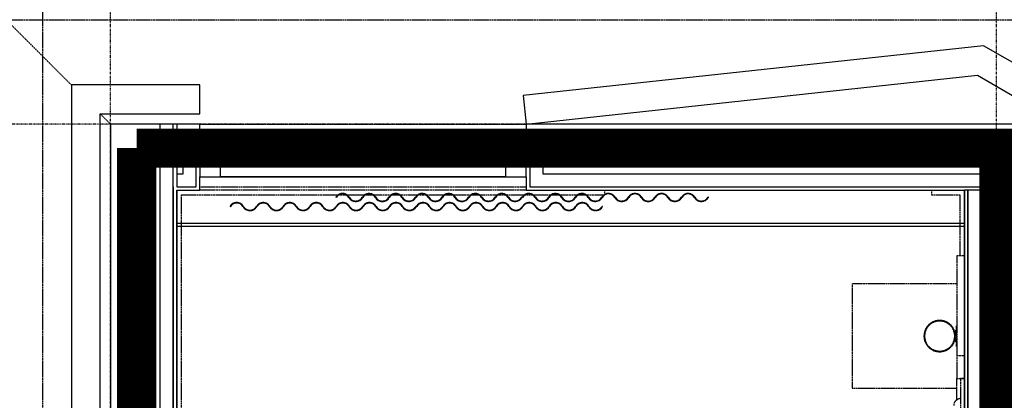
# Model space of a CAD drawing. Extents: x -5450 to 55500, y -7366 to 70929.
# Drawn here: x -348 to 3420, y 66934 to 68392 of the extents above; entities that cross this region are included whole.
import ezdxf

# ---------------------------------------------------------------- set-up
doc = ezdxf.new("R2010")
doc.units = 0
for name, pattern in [('EDG-DASH-3', [4.5, 3, -1.5]), ('X-2499-2C$0$EDG-1DOT-2', [5, 2, -1.4, 0.2, -1.4]), ('X-2499-2C$0$EDG-DASH-3', [4.5, 3, -1.5])]:
    doc.linetypes.add(name, pattern=pattern)
for name, color, linetype in [('ARE-GEN', 7, 'EDG-DASH-3'), ('X-2499-2C$0$A-DETL-2', 31, 'X-2499-2C$0$EDG-DASH-3'), ('X-2499-2C$0$A-FLOR', 31, 'X-2499-2C$0$EDG-DASH-3'), ('X-2499-2C$0$A-FLOR-OTLN', 31, 'X-2499-2C$0$EDG-DASH-3'), ('X-2499-2C$0$A-GENM', 31, 'X-2499-2C$0$EDG-DASH-3'), ('X-2499-2C$0$A-GENM-3', 31, 'X-2499-2C$0$EDG-DASH-3'), ('X-2499-2C$0$A-GLAZ', 11, 'CONTINUOUS'), ('X-2499-2C$0$A-GLAZ-1', 11, 'CONTINUOUS'), ('X-2499-2C$0$A-WALL', 8, 'CONTINUOUS'), ('X-2499-2C$0$A-WALL-2', 8, 'CONTINUOUS'), ('X-2499-2C$0$E-LITE-EQPM', 31, 'X-2499-2C$0$EDG-DASH-3'), ('X-2499-2C$0$I-FURN', 31, 'X-2499-2C$0$EDG-DASH-3'), ('X-2499-2C$0$Q-CASE', 31, 'X-2499-2C$0$EDG-DASH-3'), ('X-2499-2C$0$RCP-LINEJAN20', 11, 'CONTINUOUS'), ('X-2499-2C$0$S-GRID-1', 133, 'X-2499-2C$0$EDG-1DOT-2'), ('X-XREF', 7, 'CONTINUOUS')]:
    doc.layers.add(name, color=color, linetype=linetype)

# ---------------------------------------------------------------- blocks, each defined once
blk = doc.blocks.new('X-2499-2C')
at = {"layer": 'X-2499-2C$0$A-DETL-2'}
blk.add_line((-259, 10554.7), (-259, 19433), dxfattribs=at)
at = {"layer": 'X-2499-2C$0$A-FLOR'}
for p, q in [((-400, 18392), (6918.5, 18392)), ((1590, 17751), (341, 17751))]:
    blk.add_line(p, q, dxfattribs=at)
at = {"layer": 'X-2499-2C$0$A-FLOR-OTLN'}
for p, q in [((-400, 18392), (-150, 18142)), ((-40, 18032), (0, 17992)), ((341, 17992), (1591, 17992))]:
    blk.add_line(p, q, dxfattribs=at)
at = {"layer": 'X-2499-2C$0$A-GENM'}
for p, q in [((3268, 17487.8), (3238, 17487.8)), ((3238, 17487.8), (3238, 17104.6)), ((3238, 16935.7), (3238, 16980.3))]:
    blk.add_line(p, q, dxfattribs=at)
blk.add_open_spline([(3228, 16914), (3228, 16916.4), (3228.4, 16920), (3229.7, 16924.1), (3230.5, 16926.1), (3231.1, 16927.2), (3231.7, 16928.3), (3232.5, 16929.7), (3233.5, 16931.3), (3234.6, 16932.6), (3235.4, 16933.6), (3236.1, 16934.3), (3236.9, 16935.1), (3237.9, 16936), (3239.3, 16937.1), (3241.1, 16938.4), (3243, 16939.5), (3245, 16940.5), (3248, 16941.5), (3250.4, 16942.2), (3252, 16942.5)], degree=3, knots=[0, 0, 0, 0, 0.2, 0.3, 0.35, 0.375, 0.4, 0.45, 0.5, 0.55, 0.575, 0.6, 0.625, 0.65, 0.7, 0.75, 0.8, 0.85, 0.9, 1, 1, 1, 1], dxfattribs=at)
at = {"layer": 'X-2499-2C$0$A-GENM-3'}
for p, q in [((862.2, 17712), (863.5, 17711.1)), ((1575.2, 17712), (1573.4, 17712)), ((1575.2, 17712), (1576.6, 17711.1)), ((2288.2, 17712), (2286.4, 17712)), ((457.2, 17677), (458.5, 17676.1)), ((1170.2, 17677), (1168.4, 17677)), ((1170.2, 17677), (1171.6, 17676.1)), ((1883.2, 17677), (1881.4, 17677)), ((3268, 17104.6), (3238, 17104.6)), ((3238, 17104.6), (3238, 17017.9)), ((3268, 17017.9), (3268, 17104.6)), ((3238, 17017.9), (3268, 17017.9)), ((3252, 17017.9), (3252, 15317.7)), ((3268, 17017.9), (3252, 17017.9)), ((3268, 15317.7), (3268, 17017.9))]:
    blk.add_line(p, q, dxfattribs=at)
for centre, radius, start, end in [((887.6, 17696.8), 29.6, 30.7622, 149.2378), ((887.6, 17696.8), 28, 30.7622, 149.2378), ((938.4, 17727.1), 31.1, 210.7622, 329.2378), ((938.4, 17727.1), 29.6, 210.7622, 329.2378), ((989.2, 17696.8), 29.6, 30.7622, 149.2378), ((989.2, 17696.8), 28, 30.7622, 149.2378), ((1040, 17727.1), 31.1, 210.7622, 329.2378), ((1040, 17727.1), 29.6, 210.7622, 329.2378), ((1090.8, 17696.8), 29.6, 30.7622, 149.2378), ((1090.8, 17696.8), 28, 30.7622, 149.2378), ((1141.6, 17727.1), 31.1, 210.7622, 329.2378), ((1141.6, 17727.1), 29.6, 210.7622, 329.2378), ((1192.4, 17696.8), 29.6, 30.7622, 149.2378), ((1192.4, 17696.8), 28, 30.7622, 149.2378), ((1243.2, 17727.1), 31.1, 210.7622, 329.2378), ((1243.2, 17727.1), 29.6, 210.7622, 329.2378), ((1294, 17696.8), 29.6, 30.7622, 149.2378), ((1294, 17696.8), 28, 30.7622, 149.2378), ((1344.8, 17727.1), 31.1, 210.7622, 329.2378), ((1344.8, 17727.1), 29.6, 210.7622, 329.2378), ((1395.6, 17696.8), 29.6, 30.7622, 149.2378), ((1395.6, 17696.8), 28, 30.7622, 149.2378), ((1446.4, 17727.1), 31.1, 210.7622, 329.2378), ((1446.4, 17727.1), 29.6, 210.7622, 329.2378), ((1497.2, 17696.8), 29.6, 30.7622, 149.2378), ((1497.2, 17696.8), 28, 30.7622, 149.2378), ((1548, 17727.1), 31.1, 210.7622, 330.9609), ((1548, 17727.1), 29.6, 210.7622, 329.2378), ((1600.6, 17696.8), 29.6, 30.7622, 149.2378), ((1600.6, 17696.8), 28, 30.7622, 149.2378), ((1651.4, 17727.1), 31.1, 210.7622, 329.2378), ((1651.4, 17727.1), 29.6, 210.7622, 329.2378), ((1702.2, 17696.8), 29.6, 30.7622, 149.2378), ((1702.2, 17696.8), 28, 30.7622, 149.2378), ((1753, 17727.1), 31.1, 210.7622, 329.2378), ((1753, 17727.1), 29.6, 210.7622, 329.2378), ((1803.8, 17696.8), 29.6, 30.7622, 149.2378), ((1803.8, 17696.8), 28, 30.7622, 149.2378), ((1854.6, 17727.1), 31.1, 210.7622, 329.2378), ((1854.6, 17727.1), 29.6, 210.7622, 329.2378), ((1905.4, 17696.8), 29.6, 30.7622, 149.2378), ((1905.4, 17696.8), 28, 30.7622, 149.2378), ((1956.2, 17727.1), 31.1, 210.7622, 329.2378), ((1956.2, 17727.1), 29.6, 210.7622, 329.2378), ((2007, 17696.8), 29.6, 30.7622, 149.2378), ((2007, 17696.8), 28, 30.7622, 149.2378), ((2057.8, 17727.1), 31.1, 210.7622, 329.2378), ((2057.8, 17727.1), 29.6, 210.7622, 329.2378), ((2108.6, 17696.8), 29.6, 30.7622, 149.2378), ((2108.6, 17696.8), 28, 30.7622, 149.2378), ((2159.4, 17727.1), 31.1, 210.7622, 329.2378), ((2159.4, 17727.1), 29.6, 210.7622, 329.2378), ((2210.2, 17696.8), 29.6, 30.7622, 149.2378), ((2210.2, 17696.8), 28, 30.7622, 149.2378), ((2261, 17727.1), 31.1, 210.7622, 330.9609), ((2261, 17727.1), 29.6, 210.7622, 329.2378), ((482.6, 17661.8), 29.6, 30.7622, 149.2378), ((482.6, 17661.8), 28, 30.7622, 149.2378), ((533.4, 17692.1), 31.1, 210.7622, 329.2378), ((533.4, 17692.1), 29.6, 210.7622, 329.2378), ((584.2, 17661.8), 29.6, 30.7622, 149.2378), ((584.2, 17661.8), 28, 30.7622, 149.2378), ((635, 17692.1), 31.1, 210.7622, 329.2378), ((635, 17692.1), 29.6, 210.7622, 329.2378), ((685.8, 17661.8), 29.6, 30.7622, 149.2378), ((685.8, 17661.8), 28, 30.7622, 149.2378), ((736.6, 17692.1), 31.1, 210.7622, 329.2378), ((736.6, 17692.1), 29.6, 210.7622, 329.2378), ((787.4, 17661.8), 29.6, 30.7622, 149.2378), ((787.4, 17661.8), 28, 30.7622, 149.2378), ((838.2, 17692.1), 31.1, 210.7622, 329.2378), ((838.2, 17692.1), 29.6, 210.7622, 329.2378), ((889, 17661.8), 29.6, 30.7622, 149.2378), ((889, 17661.8), 28, 30.7622, 149.2378), ((939.8, 17692.1), 31.1, 210.7622, 329.2378), ((939.8, 17692.1), 29.6, 210.7622, 329.2378), ((990.6, 17661.8), 29.6, 30.7622, 149.2378), ((990.6, 17661.8), 28, 30.7622, 149.2378), ((1041.4, 17692.1), 31.1, 210.7622, 329.2378), ((1041.4, 17692.1), 29.6, 210.7622, 329.2378), ((1092.2, 17661.8), 29.6, 30.7622, 149.2378), ((1092.2, 17661.8), 28, 30.7622, 149.2378), ((1143, 17692.1), 31.1, 210.7622, 330.9609), ((1143, 17692.1), 29.6, 210.7622, 329.2378), ((1195.6, 17661.8), 29.6, 30.7622, 149.2378), ((1195.6, 17661.8), 28, 30.7622, 149.2378), ((1246.4, 17692.1), 31.1, 210.7622, 329.2378), ((1246.4, 17692.1), 29.6, 210.7622, 329.2378), ((1297.2, 17661.8), 29.6, 30.7622, 149.2378), ((1297.2, 17661.8), 28, 30.7622, 149.2378), ((1348, 17692.1), 31.1, 210.7622, 329.2378), ((1348, 17692.1), 29.6, 210.7622, 329.2378), ((1398.8, 17661.8), 29.6, 30.7622, 149.2378), ((1398.8, 17661.8), 28, 30.7622, 149.2378), ((1449.6, 17692.1), 31.1, 210.7622, 329.2378), ((1449.6, 17692.1), 29.6, 210.7622, 329.2378), ((1500.4, 17661.8), 29.6, 30.7622, 149.2378), ((1500.4, 17661.8), 28, 30.7622, 149.2378), ((1551.2, 17692.1), 31.1, 210.7622, 329.2378), ((1551.2, 17692.1), 29.6, 210.7622, 329.2378), ((1602, 17661.8), 29.6, 30.7622, 149.2378), ((1602, 17661.8), 28, 30.7622, 149.2378), ((1652.8, 17692.1), 31.1, 210.7622, 329.2378), ((1652.8, 17692.1), 29.6, 210.7622, 329.2378), ((1703.6, 17661.8), 29.6, 30.7622, 149.2378), ((1703.6, 17661.8), 28, 30.7622, 149.2378), ((1754.4, 17692.1), 31.1, 210.7622, 329.2378), ((1754.4, 17692.1), 29.6, 210.7622, 329.2378), ((1805.2, 17661.8), 29.6, 30.7622, 149.2378), ((1805.2, 17661.8), 28, 30.7622, 149.2378), ((1856, 17692.1), 31.1, 210.7622, 330.9609), ((1856, 17692.1), 29.6, 210.7622, 329.2378)]:
    blk.add_arc(centre, radius, start, end, dxfattribs=at)
at = {"layer": 'X-2499-2C$0$A-GLAZ'}
for p, q in [((1591, 17940.5), (341, 17940.5)), ((421, 17790.5), (421, 17940.5)), ((421, 17940.5), (1511, 17940.5)), ((1511, 17940.5), (1511, 17790.5)), ((1511, 17870.7), (421, 17870.7)), ((421, 17860.3), (1511, 17860.3)), ((341, 17790.5), (1591, 17790.5)), ((1511, 17790.5), (421, 17790.5))]:
    blk.add_line(p, q, dxfattribs=at)
at = {"layer": 'X-2499-2C$0$A-GLAZ-1'}
for p, q in [((421, 17940.5), (341, 17940.5)), ((341, 17940.5), (341, 17790.5)), ((421, 17790.5), (421, 17940.5)), ((1591, 17940.5), (1511, 17940.5)), ((1511, 17940.5), (1511, 17790.5)), ((1591, 17790.5), (1591, 17940.5)), ((1511, 17870.7), (421, 17870.7)), ((421, 17870.7), (421, 17860.3)), ((1511, 17860.3), (1511, 17870.7)), ((421, 17860.3), (1511, 17860.3)), ((341, 17790.5), (421, 17790.5)), ((1511, 17790.5), (1591, 17790.5))]:
    blk.add_line(p, q, dxfattribs=at)
at = {"layer": 'X-2499-2C$0$A-WALL'}
for p, q in [((190, 10611.7), (190, 17992)), ((240, 13637.7), (240, 17992)), ((253, 17992), (253, 17752)), ((341, 17865.5), (278, 17865.5)), ((278, 17802), (278, 17865.5)), ((328, 17752), (328, 17865.5)), ((1654, 17865.5), (1591, 17865.5)), ((1604, 17865.5), (1604, 17752)), ((1654, 17865.5), (1654, 17802)), ((253, 17802), (278, 17802)), ((1654, 17802), (3578, 17802)), ((3345, 17802), (3345, 13545.7)), ((3378.5, 13545.7), (3378.5, 17802)), ((3403.5, 13545.7), (3403.5, 17802)), ((253, 17752), (328, 17752)), ((1604, 17752), (3345, 17752)), ((3345, 17739), (3268, 17739)), ((3281, 13637.7), (3281, 17739))]:
    blk.add_line(p, q, dxfattribs=at)
at = {"layer": 'X-2499-2C$0$A-WALL-2'}
for p, q in [((3341, 18292.2), (1579.2, 18101.4)), ((3696, 18087.3), (3341, 18292.2)), ((1591, 17992), (3317.1, 18179)), ((3317.1, 18179), (3641, 17992)), ((-150, 18142), (-150, 14975.3)), ((341, 18142), (-150, 18142)), ((341, 18032), (341, 18142)), ((1579.2, 18101.4), (1591, 17992)), ((-40, 14945.8), (-40, 18032)), ((-40, 18032), (341, 18032)), ((0, 17992), (0, 10587.5)), ((341, 17992), (0, 17992)), ((341, 17940.5), (341, 17992)), ((3641, 17992), (1591, 17992)), ((1591, 17992), (1591, 17940.5)), ((341, 17739), (341, 17790.5)), ((1591, 17790.5), (1591, 17739)), ((253, 17739), (341, 17739)), ((253, 13650.7), (253, 17739)), ((1591, 17739), (3268, 17739)), ((3268, 17739), (3268, 13650.7))]:
    blk.add_line(p, q, dxfattribs=at)
at = {"layer": 'X-2499-2C$0$E-LITE-EQPM'}
for p, q in [((3128.6, 17220.8), (3127, 17219)), ((3130.3, 17222.6), (3128.6, 17220.8)), ((3132, 17224.2), (3130.3, 17222.6)), ((3132, 17220.9), (3130.4, 17219.2)), ((3133.8, 17225.8), (3132, 17224.2)), ((3133.6, 17222.5), (3132, 17220.9)), ((3135.3, 17224), (3133.6, 17222.5)), ((3135.6, 17227.4), (3133.8, 17225.8)), ((3137.1, 17225.5), (3135.3, 17224)), ((3137.5, 17228.8), (3135.6, 17227.4)), ((3139, 17226.9), (3137.1, 17225.5)), ((3139.5, 17230.2), (3137.5, 17228.8)), ((3140.8, 17228.2), (3139, 17226.9)), ((3141.5, 17231.5), (3139.5, 17230.2)), ((3142.8, 17229.4), (3140.8, 17228.2)), ((3143.6, 17232.7), (3141.5, 17231.5)), ((3144.8, 17230.6), (3142.8, 17229.4)), ((3145.7, 17233.8), (3143.6, 17232.7)), ((3146.8, 17231.7), (3144.8, 17230.6)), ((3147.9, 17234.9), (3145.7, 17233.8)), ((3148.9, 17232.7), (3146.8, 17231.7)), ((3150.1, 17235.8), (3147.9, 17234.9)), ((3151, 17233.6), (3148.9, 17232.7)), ((3152.3, 17236.7), (3150.1, 17235.8)), ((3153.1, 17234.4), (3151, 17233.6)), ((3154.6, 17237.5), (3152.3, 17236.7)), ((3155.3, 17235.2), (3153.1, 17234.4)), ((3156.9, 17238.1), (3154.6, 17237.5)), ((3157.5, 17235.8), (3155.3, 17235.2)), ((3159.2, 17238.7), (3156.9, 17238.1)), ((3159.8, 17236.4), (3157.5, 17235.8)), ((3161.6, 17239.2), (3159.2, 17238.7)), ((3162, 17236.9), (3159.8, 17236.4)), ((3163.9, 17239.6), (3161.6, 17239.2)), ((3164.3, 17237.3), (3162, 17236.9)), ((3166.3, 17239.9), (3163.9, 17239.6)), ((3166.6, 17237.6), (3164.3, 17237.3)), ((3168.7, 17240.2), (3166.3, 17239.9)), ((3168.9, 17237.8), (3166.6, 17237.6)), ((3171.1, 17240.3), (3168.7, 17240.2)), ((3171.2, 17237.9), (3168.9, 17237.8)), ((3173.5, 17240.3), (3171.1, 17240.3)), ((3173.5, 17237.9), (3171.2, 17237.9)), ((3175.9, 17240.2), (3173.5, 17240.3)), ((3175.8, 17237.8), (3173.5, 17237.9)), ((3178.1, 17237.7), (3175.8, 17237.8)), ((3178.3, 17240.1), (3175.9, 17240.2)), ((3180.4, 17237.4), (3178.1, 17237.7)), ((3180.7, 17239.8), (3178.3, 17240.1)), ((3182.6, 17237.1), (3180.4, 17237.4)), ((3183, 17239.4), (3180.7, 17239.8)), ((3184.9, 17236.6), (3182.6, 17237.1)), ((3185.4, 17239), (3183, 17239.4)), ((3187.1, 17236.1), (3184.9, 17236.6)), ((3187.7, 17238.4), (3185.4, 17239)), ((3189.4, 17235.5), (3187.1, 17236.1)), ((3190.1, 17237.8), (3187.7, 17238.4)), ((3191.6, 17234.8), (3189.4, 17235.5)), ((3192.3, 17237.1), (3190.1, 17237.8)), ((3193.7, 17234), (3191.6, 17234.8)), ((3194.6, 17236.2), (3192.3, 17237.1)), ((3195.9, 17233.1), (3193.7, 17234)), ((3196.8, 17235.3), (3194.6, 17236.2)), ((3197.9, 17232.2), (3195.9, 17233.1)), ((3199, 17234.3), (3196.8, 17235.3)), ((3200, 17231.1), (3197.9, 17232.2)), ((3201.1, 17233.2), (3199, 17234.3)), ((3202, 17230), (3200, 17231.1)), ((3203.2, 17232), (3201.1, 17233.2)), ((3204, 17228.8), (3202, 17230)), ((3205.3, 17230.8), (3203.2, 17232)), ((3205.9, 17227.5), (3204, 17228.8)), ((3207.3, 17229.5), (3205.3, 17230.8)), ((3207.7, 17226.1), (3205.9, 17227.5)), ((3209.2, 17228), (3207.3, 17229.5)), ((3209.5, 17224.7), (3207.7, 17226.1)), ((3211.1, 17226.5), (3209.2, 17228)), ((3211.3, 17223.2), (3209.5, 17224.7)), ((3212.9, 17225), (3211.1, 17226.5)), ((3213, 17221.6), (3211.3, 17223.2)), ((3214.7, 17223.3), (3212.9, 17225)), ((3214.6, 17220), (3213, 17221.6)), ((3216.2, 17218.3), (3214.6, 17220)), ((3216.3, 17221.6), (3214.7, 17223.3)), ((3218, 17219.9), (3216.3, 17221.6)), ((3219.5, 17218), (3218, 17219.9)), ((3237.9, 17140.3), (3237.9, 17220.3)), ((3113, 17184), (3112.9, 17181.6)), ((3113.2, 17186.4), (3113, 17184)), ((3113.5, 17188.8), (3113.2, 17186.4)), ((3113.8, 17191.1), (3113.5, 17188.8)), ((3114.3, 17193.5), (3113.8, 17191.1)), ((3114.9, 17195.8), (3114.3, 17193.5)), ((3115.6, 17198.1), (3114.9, 17195.8)), ((3115.4, 17183.9), (3115.3, 17181.5)), ((3115.5, 17186.1), (3115.4, 17183.9)), ((3115.8, 17188.4), (3115.5, 17186.1)), ((3116.3, 17200.4), (3115.6, 17198.1)), ((3116.2, 17190.7), (3115.8, 17188.4)), ((3116.7, 17193), (3116.2, 17190.7)), ((3117.2, 17202.6), (3116.3, 17200.4)), ((3117.2, 17195.2), (3116.7, 17193)), ((3118.1, 17204.9), (3117.2, 17202.6)), ((3117.8, 17197.4), (3117.2, 17195.2)), ((3118.6, 17199.6), (3117.8, 17197.4)), ((3119.1, 17207), (3118.1, 17204.9)), ((3119.4, 17201.8), (3118.6, 17199.6)), ((3120.2, 17209.2), (3119.1, 17207)), ((3120.3, 17203.9), (3119.4, 17201.8)), ((3121.4, 17211.2), (3120.2, 17209.2)), ((3121.3, 17206), (3120.3, 17203.9)), ((3122.3, 17208), (3121.3, 17206)), ((3122.7, 17213.3), (3121.4, 17211.2)), ((3123.5, 17210), (3122.3, 17208)), ((3124.1, 17215.2), (3122.7, 17213.3)), ((3124.7, 17211.9), (3123.5, 17210)), ((3125.5, 17217.2), (3124.1, 17215.2)), ((3126, 17213.8), (3124.7, 17211.9)), ((3127, 17219), (3125.5, 17217.2)), ((3127.4, 17215.7), (3126, 17213.8)), ((3128.9, 17217.5), (3127.4, 17215.7)), ((3130.4, 17219.2), (3128.9, 17217.5)), ((3217.6, 17216.5), (3216.2, 17218.3)), ((3219.1, 17214.7), (3217.6, 17216.5)), ((3220.4, 17212.8), (3219.1, 17214.7)), ((3221, 17216.1), (3219.5, 17218)), ((3221.7, 17210.9), (3220.4, 17212.8)), ((3222.4, 17214.2), (3221, 17216.1)), ((3222.8, 17208.9), (3221.7, 17210.9)), ((3223.7, 17212.2), (3222.4, 17214.2)), ((3223.9, 17206.9), (3222.8, 17208.9)), ((3224.9, 17210.1), (3223.7, 17212.2)), ((3225, 17204.8), (3223.9, 17206.9)), ((3226.1, 17208), (3224.9, 17210.1)), ((3225.9, 17202.7), (3225, 17204.8)), ((3226.8, 17200.6), (3225.9, 17202.7)), ((3227.1, 17205.9), (3226.1, 17208)), ((3227.5, 17198.4), (3226.8, 17200.6)), ((3228.1, 17203.7), (3227.1, 17205.9)), ((3228.2, 17196.2), (3227.5, 17198.4)), ((3229, 17201.4), (3228.1, 17203.7)), ((3228.8, 17194), (3228.2, 17196.2)), ((3229.3, 17191.7), (3228.8, 17194)), ((3229.8, 17199.2), (3229, 17201.4)), ((3229.7, 17189.5), (3229.3, 17191.7)), ((3230, 17187.2), (3229.7, 17189.5)), ((3230.5, 17196.9), (3229.8, 17199.2)), ((3230.3, 17184.9), (3230, 17187.2)), ((3230.4, 17182.6), (3230.3, 17184.9)), ((3230.4, 17180.3), (3230.4, 17182.6)), ((3231.1, 17194.6), (3230.5, 17196.9)), ((3231.7, 17192.2), (3231.1, 17194.6)), ((3232.1, 17189.9), (3231.7, 17192.2)), ((3232.4, 17187.5), (3232.1, 17189.9)), ((3232.7, 17185.1), (3232.4, 17187.5)), ((3232.8, 17182.7), (3232.7, 17185.1)), ((3237.9, 17200.3), (3232.8, 17200.3)), ((3232.8, 17200.3), (3232.8, 17199.6)), ((3232.8, 17160.3), (3232.8, 17200.3)), ((3232.8, 17180.3), (3232.8, 17182.7)), ((3112.9, 17181.6), (3112.8, 17180.3)), ((3112.8, 17180.3), (3112.9, 17177.9)), ((3112.9, 17177.9), (3113, 17175.5)), ((3113, 17175.5), (3113.3, 17173.1)), ((3113.3, 17173.1), (3113.6, 17170.7)), ((3113.6, 17170.7), (3114, 17168.4)), ((3114, 17168.4), (3114.6, 17166)), ((3114.6, 17166), (3115.2, 17163.7)), ((3115.3, 17181.5), (3115.2, 17180.3)), ((3115.2, 17180.3), (3115.3, 17178)), ((3115.2, 17163.7), (3115.9, 17161.4)), ((3115.3, 17178), (3115.4, 17175.7)), ((3115.4, 17175.7), (3115.7, 17173.4)), ((3115.7, 17173.4), (3116, 17171.1)), ((3115.9, 17161.4), (3116.7, 17159.2)), ((3116, 17171.1), (3116.4, 17168.9)), ((3116.4, 17168.9), (3116.9, 17166.6)), ((3116.7, 17159.2), (3117.6, 17156.9)), ((3116.9, 17166.6), (3117.5, 17164.4)), ((3117.5, 17164.4), (3118.2, 17162.2)), ((3117.6, 17156.9), (3118.6, 17154.7)), ((3118.2, 17162.2), (3118.9, 17160)), ((3118.6, 17154.7), (3119.6, 17152.6)), ((3118.9, 17160), (3119.8, 17157.9)), ((3119.6, 17152.6), (3120.8, 17150.5)), ((3119.8, 17157.9), (3120.7, 17155.8)), ((3120.7, 17155.8), (3121.8, 17153.7)), ((3120.8, 17150.5), (3122, 17148.4)), ((3121.8, 17153.7), (3122.9, 17151.7)), ((3122, 17148.4), (3123.3, 17146.4)), ((3122.9, 17151.7), (3124, 17149.7)), ((3123.3, 17146.4), (3124.7, 17144.5)), ((3124, 17149.7), (3125.3, 17147.8)), ((3125.3, 17147.8), (3126.6, 17145.9)), ((3126.6, 17145.9), (3128.1, 17144.1)), ((3216.8, 17143.1), (3218.3, 17144.9)), ((3218.3, 17144.9), (3219.7, 17146.8)), ((3219.7, 17146.8), (3221, 17148.7)), ((3220.2, 17143.4), (3221.6, 17145.4)), ((3221, 17148.7), (3222.2, 17150.6)), ((3221.6, 17145.4), (3223, 17147.3)), ((3222.2, 17150.6), (3223.4, 17152.6)), ((3223, 17147.3), (3224.3, 17149.4)), ((3223.4, 17152.6), (3224.4, 17154.7)), ((3224.3, 17149.4), (3225.5, 17151.5)), ((3224.4, 17154.7), (3225.4, 17156.7)), ((3225.4, 17156.7), (3226.3, 17158.9)), ((3225.5, 17151.5), (3226.6, 17153.6)), ((3226.3, 17158.9), (3227.1, 17161)), ((3226.6, 17153.6), (3227.6, 17155.8)), ((3227.1, 17161), (3227.8, 17163.2)), ((3227.6, 17155.8), (3228.5, 17158)), ((3227.8, 17163.2), (3228.5, 17165.4)), ((3228.5, 17165.4), (3229, 17167.6)), ((3228.5, 17158), (3229.4, 17160.2)), ((3229, 17167.6), (3229.5, 17169.9)), ((3229.4, 17160.2), (3230.1, 17162.5)), ((3229.5, 17169.9), (3229.9, 17172.2)), ((3229.9, 17172.2), (3230.2, 17174.5)), ((3230.1, 17162.5), (3230.8, 17164.8)), ((3230.2, 17174.5), (3230.3, 17176.8)), ((3230.3, 17176.8), (3230.4, 17179.1)), ((3230.4, 17179.1), (3230.4, 17180.3)), ((3230.8, 17164.8), (3231.4, 17167.1)), ((3231.4, 17167.1), (3231.9, 17169.5)), ((3231.9, 17169.5), (3232.2, 17171.8)), ((3232.2, 17171.8), (3232.5, 17174.2)), ((3232.5, 17174.2), (3232.7, 17176.6)), ((3232.7, 17176.6), (3232.8, 17179)), ((3232.8, 17179), (3232.8, 17180.3)), ((3232.8, 17161), (3232.8, 17160.3)), ((3232.8, 17160.3), (3237.9, 17160.3)), ((3124.7, 17144.5), (3126.2, 17142.6)), ((3126.2, 17142.6), (3127.7, 17140.7)), ((3127.7, 17140.7), (3129.4, 17139)), ((3128.1, 17144.1), (3129.5, 17142.3)), ((3129.4, 17139), (3131, 17137.3)), ((3129.5, 17142.3), (3131.1, 17140.6)), ((3131, 17137.3), (3132.8, 17135.6)), ((3131.1, 17140.6), (3132.7, 17139)), ((3132.7, 17139), (3134.4, 17137.4)), ((3132.8, 17135.6), (3134.6, 17134.1)), ((3134.4, 17137.4), (3136.1, 17135.9)), ((3134.6, 17134.1), (3136.5, 17132.6)), ((3136.1, 17135.9), (3138, 17134.5)), ((3136.5, 17132.6), (3138.4, 17131.2)), ((3138, 17134.5), (3139.8, 17133.1)), ((3138.4, 17131.2), (3140.4, 17129.8)), ((3139.8, 17133.1), (3141.7, 17131.8)), ((3140.4, 17129.8), (3142.5, 17128.6)), ((3141.7, 17131.8), (3143.7, 17130.6)), ((3142.5, 17128.6), (3144.6, 17127.4)), ((3143.7, 17130.6), (3145.7, 17129.5)), ((3144.6, 17127.4), (3146.7, 17126.3)), ((3145.7, 17129.5), (3147.8, 17128.5)), ((3146.7, 17126.3), (3148.9, 17125.3)), ((3147.8, 17128.5), (3149.8, 17127.5)), ((3148.9, 17125.3), (3151.1, 17124.4)), ((3149.8, 17127.5), (3152, 17126.6)), ((3151.1, 17124.4), (3153.4, 17123.6)), ((3152, 17126.6), (3154.1, 17125.8)), ((3153.4, 17123.6), (3155.6, 17122.8)), ((3154.1, 17125.8), (3156.3, 17125.1)), ((3155.6, 17122.8), (3158, 17122.2)), ((3156.3, 17125.1), (3158.6, 17124.5)), ((3158, 17122.2), (3160.3, 17121.6)), ((3158.6, 17124.5), (3160.8, 17124)), ((3160.3, 17121.6), (3162.7, 17121.2)), ((3160.8, 17124), (3163.1, 17123.5)), ((3162.7, 17121.2), (3165, 17120.8)), ((3163.1, 17123.5), (3165.3, 17123.2)), ((3165, 17120.8), (3167.4, 17120.6)), ((3165.3, 17123.2), (3167.6, 17122.9)), ((3167.4, 17120.6), (3169.8, 17120.4)), ((3167.6, 17122.9), (3169.9, 17122.8)), ((3169.8, 17120.4), (3172.2, 17120.3)), ((3169.9, 17122.8), (3172.2, 17122.7)), ((3172.2, 17122.7), (3174.5, 17122.7)), ((3172.2, 17120.3), (3174.6, 17120.3)), ((3174.5, 17122.7), (3176.8, 17122.8)), ((3174.6, 17120.3), (3177, 17120.4)), ((3176.8, 17122.8), (3179.1, 17123)), ((3177, 17120.4), (3179.4, 17120.7)), ((3179.1, 17123), (3181.4, 17123.3)), ((3179.4, 17120.7), (3181.8, 17121)), ((3181.4, 17123.3), (3183.7, 17123.7)), ((3181.8, 17121), (3184.1, 17121.4)), ((3183.7, 17123.7), (3185.9, 17124.2)), ((3184.1, 17121.4), (3186.5, 17121.9)), ((3185.9, 17124.2), (3188.2, 17124.8)), ((3186.5, 17121.9), (3188.8, 17122.5)), ((3188.2, 17124.8), (3190.4, 17125.4)), ((3188.8, 17122.5), (3191.1, 17123.2)), ((3190.4, 17125.4), (3192.6, 17126.2)), ((3191.1, 17123.2), (3193.4, 17123.9)), ((3192.6, 17126.2), (3194.7, 17127)), ((3193.4, 17123.9), (3195.6, 17124.8)), ((3194.7, 17127), (3196.8, 17127.9)), ((3195.6, 17124.8), (3197.8, 17125.7)), ((3196.8, 17127.9), (3198.9, 17128.9)), ((3197.8, 17125.7), (3200, 17126.8)), ((3198.9, 17128.9), (3200.9, 17130)), ((3200, 17126.8), (3202.1, 17127.9)), ((3200.9, 17130), (3202.9, 17131.2)), ((3202.1, 17127.9), (3204.2, 17129.1)), ((3202.9, 17131.2), (3204.9, 17132.4)), ((3204.2, 17129.1), (3206.2, 17130.4)), ((3204.9, 17132.4), (3206.7, 17133.7)), ((3206.2, 17130.4), (3208.2, 17131.8)), ((3206.7, 17133.7), (3208.6, 17135.1)), ((3208.2, 17131.8), (3210.1, 17133.2)), ((3208.6, 17135.1), (3210.4, 17136.6)), ((3210.1, 17133.2), (3211.9, 17134.8)), ((3210.4, 17136.6), (3212.1, 17138.1)), ((3211.9, 17134.8), (3213.7, 17136.4)), ((3212.1, 17138.1), (3213.7, 17139.7)), ((3213.7, 17139.7), (3215.3, 17141.4)), ((3213.7, 17136.4), (3215.4, 17138)), ((3215.3, 17141.4), (3216.8, 17143.1)), ((3215.4, 17138), (3217.1, 17139.8)), ((3217.1, 17139.8), (3218.7, 17141.6)), ((3218.7, 17141.6), (3220.2, 17143.4))]:
    blk.add_line(p, q, dxfattribs=at)
for start, end in [(87.0624, 128.5714), (30.2409, 51.4286), (154.2857, 167.1429), (244.2857, 257.1429)]:
    blk.add_arc((3172.8, 17180.3), 60, start, end, dxfattribs=at)
at = {"layer": 'X-2499-2C$0$I-FURN'}
for p, q in [((3238, 17380.3), (2838, 17380.3)), ((2838, 17380.3), (2838, 16980.3)), ((3238, 16980.3), (3238, 17017.9)), ((2838, 16980.3), (3238, 16980.3))]:
    blk.add_line(p, q, dxfattribs=at)
at = {"layer": 'X-2499-2C$0$Q-CASE'}
for p, q in [((271, 13668.7), (271, 17721)), ((271, 17721), (378.6, 17721)), ((374.5, 17739), (341, 17739)), ((1590, 17739), (374.5, 17739)), ((378.6, 17721), (871.4, 17721)), ((873.6, 17721), (901.5, 17721)), ((903.7, 17721), (973, 17721)), ((975.2, 17721), (1003.1, 17721)), ((1005.3, 17721), (1074.6, 17721)), ((1076.8, 17721), (1104.7, 17721)), ((1106.9, 17721), (1176.2, 17721)), ((1178.4, 17721), (1206.3, 17721)), ((1208.5, 17721), (1277.8, 17721)), ((1280, 17721), (1307.9, 17721)), ((1310.1, 17721), (1379.4, 17721)), ((1381.6, 17721), (1409.5, 17721)), ((1411.7, 17721), (1481, 17721)), ((1483.2, 17721), (1511.1, 17721)), ((1513.3, 17721), (1584.4, 17721)), ((1586.6, 17721), (1614.6, 17721)), ((1616.8, 17721), (1686, 17721)), ((1688.2, 17721), (1716.2, 17721)), ((1718.4, 17721), (1787.6, 17721)), ((1789.8, 17721), (1817.8, 17721)), ((1820, 17721), (1889.2, 17721)), ((1891, 17722.6), (1891, 17739)), ((3141, 17739), (3141, 17721)), ((3141, 17721), (3250, 17721)), ((3250, 17721), (3250, 17487.8))]:
    blk.add_line(p, q, dxfattribs=at)
at = {"layer": 'X-2499-2C$0$RCP-LINEJAN20'}
for p, q in [((3345, 13545.7), (3345, 17802)), ((3378.5, 17802), (3378.5, 13545.7)), ((3403.5, 17802), (3403.5, 13545.7)), ((240, 17752), (240, 13637.7)), ((253, 17739), (253, 13650.7)), ((863.5, 17711.1), (862.2, 17712)), ((1573.4, 17712), (1575.2, 17712)), ((1576.6, 17711.1), (1575.2, 17712)), ((2286.4, 17712), (2288.2, 17712)), ((3268, 13650.7), (3268, 17739)), ((3281, 17739), (3281, 13637.7)), ((458.5, 17676.1), (457.2, 17677)), ((1168.4, 17677), (1170.2, 17677)), ((1171.6, 17676.1), (1170.2, 17677)), ((1881.4, 17677), (1883.2, 17677)), ((3268, 17611), (253, 17611)), ((253, 17601), (3268, 17601))]:
    blk.add_line(p, q, dxfattribs=at)
for centre, radius, start, end in [((887.6, 17696.8), 29.6, 30.7622, 149.2378), ((887.6, 17696.8), 28, 30.7622, 149.2378), ((938.4, 17727.1), 31.1, 210.7622, 329.2378), ((938.4, 17727.1), 29.6, 210.7622, 329.2378), ((989.2, 17696.8), 29.6, 30.7622, 149.2378), ((989.2, 17696.8), 28, 30.7622, 149.2378), ((1040, 17727.1), 31.1, 210.7622, 329.2378), ((1040, 17727.1), 29.6, 210.7622, 329.2378), ((1090.8, 17696.8), 29.6, 30.7622, 149.2378), ((1090.8, 17696.8), 28, 30.7622, 149.2378), ((1141.6, 17727.1), 31.1, 210.7622, 329.2378), ((1141.6, 17727.1), 29.6, 210.7622, 329.2378), ((1192.4, 17696.8), 29.6, 30.7622, 149.2378), ((1192.4, 17696.8), 28, 30.7622, 149.2378), ((1243.2, 17727.1), 31.1, 210.7622, 329.2378), ((1243.2, 17727.1), 29.6, 210.7622, 329.2378), ((1294, 17696.8), 29.6, 30.7622, 149.2378), ((1294, 17696.8), 28, 30.7622, 149.2378), ((1344.8, 17727.1), 31.1, 210.7622, 329.2378), ((1344.8, 17727.1), 29.6, 210.7622, 329.2378), ((1395.6, 17696.8), 29.6, 30.7622, 149.2378), ((1395.6, 17696.8), 28, 30.7622, 149.2378), ((1446.4, 17727.1), 31.1, 210.7622, 329.2378), ((1446.4, 17727.1), 29.6, 210.7622, 329.2378), ((1497.2, 17696.8), 29.6, 30.7622, 149.2378), ((1497.2, 17696.8), 28, 30.7622, 149.2378), ((1548, 17727.1), 31.1, 210.7622, 330.9609), ((1548, 17727.1), 29.6, 210.7622, 329.2378), ((1600.6, 17696.8), 29.6, 30.7622, 149.2378), ((1600.6, 17696.8), 28, 30.7622, 149.2378), ((1651.4, 17727.1), 31.1, 210.7622, 329.2378), ((1651.4, 17727.1), 29.6, 210.7622, 329.2378), ((1702.2, 17696.8), 29.6, 30.7622, 149.2378), ((1702.2, 17696.8), 28, 30.7622, 149.2378), ((1753, 17727.1), 31.1, 210.7622, 329.2378), ((1753, 17727.1), 29.6, 210.7622, 329.2378), ((1803.8, 17696.8), 29.6, 30.7622, 149.2378), ((1803.8, 17696.8), 28, 30.7622, 149.2378), ((1854.6, 17727.1), 31.1, 210.7622, 329.2378), ((1854.6, 17727.1), 29.6, 210.7622, 329.2378), ((1905.4, 17696.8), 29.6, 30.7622, 149.2378), ((1905.4, 17696.8), 28, 30.7622, 149.2378), ((1956.2, 17727.1), 31.1, 210.7622, 329.2378), ((1956.2, 17727.1), 29.6, 210.7622, 329.2378), ((2007, 17696.8), 29.6, 30.7622, 149.2378), ((2007, 17696.8), 28, 30.7622, 149.2378), ((2057.8, 17727.1), 31.1, 210.7622, 329.2378), ((2057.8, 17727.1), 29.6, 210.7622, 329.2378), ((2108.6, 17696.8), 29.6, 30.7622, 149.2378), ((2108.6, 17696.8), 28, 30.7622, 149.2378), ((2159.4, 17727.1), 31.1, 210.7622, 329.2378), ((2159.4, 17727.1), 29.6, 210.7622, 329.2378), ((2210.2, 17696.8), 29.6, 30.7622, 149.2378), ((2210.2, 17696.8), 28, 30.7622, 149.2378), ((2261, 17727.1), 31.1, 210.7622, 330.9609), ((2261, 17727.1), 29.6, 210.7622, 329.2378), ((482.6, 17661.8), 29.6, 30.7622, 149.2378), ((482.6, 17661.8), 28, 30.7622, 149.2378), ((533.4, 17692.1), 31.1, 210.7622, 329.2378), ((533.4, 17692.1), 29.6, 210.7622, 329.2378), ((584.2, 17661.8), 29.6, 30.7622, 149.2378), ((584.2, 17661.8), 28, 30.7622, 149.2378), ((635, 17692.1), 31.1, 210.7622, 329.2378), ((635, 17692.1), 29.6, 210.7622, 329.2378), ((685.8, 17661.8), 29.6, 30.7622, 149.2378), ((685.8, 17661.8), 28, 30.7622, 149.2378), ((736.6, 17692.1), 31.1, 210.7622, 329.2378), ((736.6, 17692.1), 29.6, 210.7622, 329.2378), ((787.4, 17661.8), 29.6, 30.7622, 149.2378), ((787.4, 17661.8), 28, 30.7622, 149.2378), ((838.2, 17692.1), 31.1, 210.7622, 329.2378), ((838.2, 17692.1), 29.6, 210.7622, 329.2378), ((889, 17661.8), 29.6, 30.7622, 149.2378), ((889, 17661.8), 28, 30.7622, 149.2378), ((939.8, 17692.1), 31.1, 210.7622, 329.2378), ((939.8, 17692.1), 29.6, 210.7622, 329.2378), ((990.6, 17661.8), 29.6, 30.7622, 149.2378), ((990.6, 17661.8), 28, 30.7622, 149.2378), ((1041.4, 17692.1), 31.1, 210.7622, 329.2378), ((1041.4, 17692.1), 29.6, 210.7622, 329.2378), ((1092.2, 17661.8), 29.6, 30.7622, 149.2378), ((1092.2, 17661.8), 28, 30.7622, 149.2378), ((1143, 17692.1), 31.1, 210.7622, 330.9609), ((1143, 17692.1), 29.6, 210.7622, 329.2378), ((1195.6, 17661.8), 29.6, 30.7622, 149.2378), ((1195.6, 17661.8), 28, 30.7622, 149.2378), ((1246.4, 17692.1), 31.1, 210.7622, 329.2378), ((1246.4, 17692.1), 29.6, 210.7622, 329.2378), ((1297.2, 17661.8), 29.6, 30.7622, 149.2378), ((1297.2, 17661.8), 28, 30.7622, 149.2378), ((1348, 17692.1), 31.1, 210.7622, 329.2378), ((1348, 17692.1), 29.6, 210.7622, 329.2378), ((1398.8, 17661.8), 29.6, 30.7622, 149.2378), ((1398.8, 17661.8), 28, 30.7622, 149.2378), ((1449.6, 17692.1), 31.1, 210.7622, 329.2378), ((1449.6, 17692.1), 29.6, 210.7622, 329.2378), ((1500.4, 17661.8), 29.6, 30.7622, 149.2378), ((1500.4, 17661.8), 28, 30.7622, 149.2378), ((1551.2, 17692.1), 31.1, 210.7622, 329.2378), ((1551.2, 17692.1), 29.6, 210.7622, 329.2378), ((1602, 17661.8), 29.6, 30.7622, 149.2378), ((1602, 17661.8), 28, 30.7622, 149.2378), ((1652.8, 17692.1), 31.1, 210.7622, 329.2378), ((1652.8, 17692.1), 29.6, 210.7622, 329.2378), ((1703.6, 17661.8), 29.6, 30.7622, 149.2378), ((1703.6, 17661.8), 28, 30.7622, 149.2378), ((1754.4, 17692.1), 31.1, 210.7622, 329.2378), ((1754.4, 17692.1), 29.6, 210.7622, 329.2378), ((1805.2, 17661.8), 29.6, 30.7622, 149.2378), ((1805.2, 17661.8), 28, 30.7622, 149.2378), ((1856, 17692.1), 31.1, 210.7622, 330.9609), ((1856, 17692.1), 29.6, 210.7622, 329.2378)]:
    blk.add_arc(centre, radius, start, end, dxfattribs=at)
at = {"layer": 'X-2499-2C$0$S-GRID-1'}
for p, q in [((0, -7365.7), (0, 19811.2)), ((3391, -7365.7), (3391, 19811.2)), ((52210.2, 17992), (-811.8, 17992))]:
    blk.add_line(p, q, dxfattribs=at)

msp = doc.modelspace()

# ---------------------------------------------------------------- linework, layer by layer
at = {"layer": 'ARE-GEN', "const_width": 150}
msp.add_lwpolyline([(100, 67900), (100, 60600), (1750, 53900), (6600, 53900), (7300, 51850, 0.17924), (9150, 50304, 0.005959), (9750, 50100), (15050, 50100)], format="xyb", dxfattribs=at)
for points in [[(28700, 67900), (100, 67900)], [(9350, 59150), (7900, 59150), (7900, 61750), (3400, 61750), (3400, 67900)]]:
    msp.add_lwpolyline(points, dxfattribs=at)

# ---------------------------------------------------------------- block references
at = {"layer": 'X-XREF'}
msp.add_blockref('X-2499-2C', (0, 50000), dxfattribs=at)

doc.saveas('drawing.dxf')
